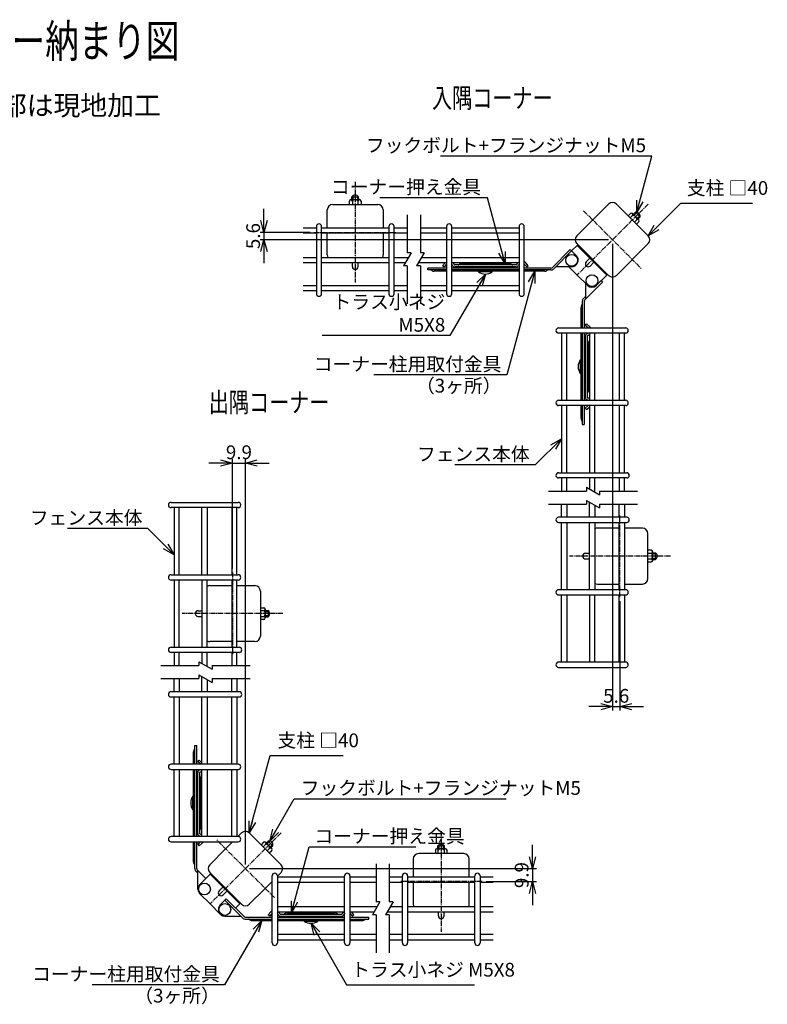
# Model space of a CAD drawing. Units: millimetres. Extents: x 282 to 4626, y 289 to 5784.
# Drawn here: x 3319 to 3889, y 289 to 1040 of the extents above; entities that cross this region are included whole.
import ezdxf
from ezdxf.enums import TextEntityAlignment as Align

# ---------------------------------------------------------------- set-up
doc = ezdxf.new("R2010")
doc.units = ezdxf.units.MM
doc.header["$LTSCALE"] = 0.2
doc.linetypes.add('CENTER2', pattern=[28.575, 19.05, -3.175, 3.175, -3.175])
for name, color, linetype in [('CENTER', 6, 'CENTER2'), ('L', 7, 'Continuous'), ('M', 82, 'Continuous'), ('TEXT', 150, 'Continuous')]:
    doc.layers.add(name, color=color, linetype=linetype)
doc.styles.add('NCE', font='romans.shx', dxfattribs={"width": 0.8, "bigfont": 'extfont.shx'})
doc.styles.get("Standard").update_dxf_attribs({"font": 'romans.shx', "width": 0.8, "bigfont": 'extfont.shx'})
doc.dimstyles.new('NCE_new_3', dxfattribs={"dimscale": 3, "dimtxt": 3.5, "dimasz": 3, "dimexe": 1, "dimexo": 1, "dimgap": 1, "dimtad": 1, "dimdsep": 46, "dimtxsty": 'NCE', "dimblk": 'OPEN30', "dimcen": 0, "dimclrd": 7, "dimclre": 7, "dimclrt": 256, "dimaunit": 1, "dimadec": 1, "dimazin": 0, "dimtfac": 1, "dimtix": 1, "dimtmove": 2, "dimatfit": 2, "dimldrblk": 'OPEN30', "dimfxl": 1, "dimtolj": 1, "dimtzin": 0, "dimarcsym": 0})

# ---------------------------------------------------------------- blocks, each defined once
blk = doc.blocks.new('Title & Scale')
at = {"layer": 'TEXT', "width": 0.75}
blk.add_attdef('図面名', text='', height=5, dxfattribs=at).set_placement((0, 0), align=Align.BOTTOM_RIGHT)
blk.add_attdef('縮尺', text='', height=3.5, dxfattribs=at).set_placement((0, -0.3), align=Align.BOTTOM_LEFT)
blk = doc.blocks.new('_OPEN30')
at = {"color": 0, "linetype": 'ByBlock'}
for p, q in [((-1, 0.268), (0, 0)), ((0, 0), (-1, -0.268)), ((0, 0), (-1, 0))]:
    blk.add_line(p, q, dxfattribs=at)
blk = doc.blocks.new('*D54')
at = {"layer": 'TEXT', "color": 7, "lineweight": -2, "transparency": 16777216}
for p, q in [((3472.08, 701.98), (3463.08, 701.98)), ((3481.08, 621.41), (3481.08, 704.98)), ((3481.08, 701.98), (3491.01, 701.98)), ((3491.01, 395.45), (3491.01, 704.98)), ((3500.01, 701.98), (3509.01, 701.98))]:
    blk.add_line(p, q, dxfattribs=at)
at = {"layer": 'TEXT', "color": 7, "lineweight": -2, "transparency": 16777216, "xscale": 9, "yscale": 9, "zscale": 9}
blk.add_blockref('_OPEN30', (3481.08, 701.98), dxfattribs=at)
at = {"layer": 'TEXT', "color": 7, "lineweight": -2, "transparency": 16777216, "xscale": 9, "yscale": 9, "zscale": 9, "rotation": 180}
blk.add_blockref('_OPEN30', (3491.01, 701.98), dxfattribs=at)
at = {"layer": 'TEXT', "transparency": 16777216, "insert": (3486.05, 710.23), "char_height": 10.5, "attachment_point": 5, "style": 'NCE'}
blk.add_mtext('\\A1;9.9', dxfattribs=at)
blk = doc.blocks.new('*D55')
at = {"layer": 'TEXT', "color": 7, "lineweight": -2, "transparency": 16777216}
for p, q in [((3709.98, 401.45), (3709.98, 410.45)), ((3494.01, 392.45), (3712.98, 392.45)), ((3709.98, 392.45), (3709.98, 382.52)), ((3674.69, 382.52), (3712.98, 382.52)), ((3709.98, 373.52), (3709.98, 364.52))]:
    blk.add_line(p, q, dxfattribs=at)
at = {"layer": 'TEXT', "color": 7, "lineweight": -2, "transparency": 16777216, "xscale": 9, "yscale": 9, "zscale": 9}
for p, rotation in [((3709.98, 392.45), 270), ((3709.98, 382.52), 90)]:
    blk.add_blockref('_OPEN30', p, dxfattribs=dict(at, rotation=rotation))
at = {"layer": 'TEXT', "transparency": 16777216, "insert": (3701.73, 387.48), "char_height": 10.5, "attachment_point": 5, "rotation": 90, "style": 'NCE'}
blk.add_mtext('\\A1;9.9', dxfattribs=at)
blk = doc.blocks.new('Break')
for p, q in [((-1.44, -2.5), (1.44, 2.5)), ((0, 2.5), (1.44, 2.5)), ((-1.44, -2.5), (0, -2.5))]:
    blk.add_line(p, q)
blk = doc.blocks.new('*D56')
at = {"layer": 'TEXT', "color": 7, "lineweight": -2, "transparency": 16777216}
for p, q in [((3505.15, 887.08), (3505.15, 896.08)), ((3540.44, 878.08), (3502.15, 878.08)), ((3768.01, 872.45), (3502.15, 872.45)), ((3505.15, 878.08), (3505.15, 872.45)), ((3505.15, 863.45), (3505.15, 854.45))]:
    blk.add_line(p, q, dxfattribs=at)
at = {"layer": 'TEXT', "color": 7, "lineweight": -2, "transparency": 16777216, "xscale": 9, "yscale": 9, "zscale": 9}
for p, rotation in [((3505.15, 878.08), 270), ((3505.15, 872.45), 90)]:
    blk.add_blockref('_OPEN30', p, dxfattribs=dict(at, rotation=rotation))
at = {"layer": 'TEXT', "transparency": 16777216, "insert": (3496.9, 875.26), "char_height": 10.5, "attachment_point": 5, "rotation": 90, "style": 'NCE'}
blk.add_mtext('\\A1;5.6', dxfattribs=at)
blk = doc.blocks.new('*D57')
at = {"layer": 'TEXT', "color": 7, "lineweight": -2, "transparency": 16777216}
for p, q in [((3771.01, 869.45), (3771.01, 513.04)), ((3776.64, 596.6), (3776.64, 513.04)), ((3762.01, 516.04), (3753.01, 516.04)), ((3771.01, 516.04), (3776.64, 516.04)), ((3785.64, 516.04), (3794.64, 516.04))]:
    blk.add_line(p, q, dxfattribs=at)
at = {"layer": 'TEXT', "color": 7, "lineweight": -2, "transparency": 16777216, "xscale": 9, "yscale": 9, "zscale": 9}
blk.add_blockref('_OPEN30', (3771.01, 516.04), dxfattribs=at)
at = {"layer": 'TEXT', "color": 7, "lineweight": -2, "transparency": 16777216, "xscale": 9, "yscale": 9, "zscale": 9, "rotation": 180}
blk.add_blockref('_OPEN30', (3776.64, 516.04), dxfattribs=at)
at = {"layer": 'TEXT', "transparency": 16777216, "insert": (3773.82, 524.29), "char_height": 10.5, "attachment_point": 5, "style": 'NCE'}
blk.add_mtext('\\A1;5.6', dxfattribs=at)

msp = doc.modelspace()

# ---------------------------------------------------------------- linework, layer by layer
at = {"layer": 'CENTER'}
for p, q in [((3574.791, 916.578), (3574.791, 839.728)), ((3798.232, 899.671), (3743.891, 845.33)), ((3748.841, 894.616), (3793.176, 850.28)), ((3543.441, 878.078), (3606.141, 878.078)), ((3776.639, 599.602), (3776.639, 662.302)), ((3815.139, 630.952), (3738.289, 630.952)), ((3481.083, 618.412), (3481.083, 555.712)), ((3519.583, 587.062), (3442.733, 587.062)), ((3640.345, 421.022), (3640.345, 344.172)), ((3518.232, 419.671), (3463.891, 365.33)), ((3513.176, 370.28), (3468.841, 414.616)), ((3671.695, 382.522), (3608.995, 382.522))]:
    msp.add_line(p, q, dxfattribs=at)
at = {"layer": 'L'}
for p, q in [((3614.43, 891.569), (3614.43, 862.565)), ((3624.43, 891.569), (3624.43, 862.565)), ((3614.43, 852.565), (3614.43, 823.562)), ((3624.43, 852.565), (3624.43, 823.562)), ((3722.122, 680.591), (3751.126, 680.591)), ((3761.126, 680.591), (3790.13, 680.591)), ((3722.122, 670.591), (3751.126, 670.591)), ((3761.126, 670.591), (3790.13, 670.591)), ((3426.566, 547.423), (3455.57, 547.423)), ((3465.57, 547.423), (3494.573, 547.423)), ((3426.566, 537.423), (3455.57, 537.423)), ((3465.57, 537.423), (3494.573, 537.423)), ((3590.706, 396.012), (3590.706, 367.009)), ((3600.706, 396.012), (3600.706, 367.009)), ((3590.706, 357.009), (3590.706, 328.005)), ((3600.706, 357.009), (3600.706, 328.005))]:
    msp.add_line(p, q, dxfattribs=at)
at = {"layer": 'M'}
for p, q in [((3570.356, 899.428), (3570.356, 901.969)), ((3571.465, 903.078), (3578.117, 903.078)), ((3572.291, 905.236), (3577.291, 905.236)), ((3572.291, 903.078), (3572.291, 905.236)), ((3572.574, 901.969), (3572.574, 899.428)), ((3573.091, 903.078), (3573.091, 906.05)), ((3576.491, 906.05), (3576.491, 903.078)), ((3577.009, 899.428), (3577.009, 901.969)), ((3577.291, 903.078), (3577.291, 905.236)), ((3579.226, 901.969), (3579.226, 899.428)), ((3553.441, 881.569), (3553.441, 895.228)), ((3557.641, 899.428), (3591.941, 899.428)), ((3596.141, 895.228), (3596.141, 881.569)), ((3743.785, 875.418), (3768.039, 899.671)), ((3773.978, 899.671), (3798.232, 875.418)), ((3782.969, 890.68), (3784.766, 892.477)), ((3786.334, 890.909), (3784.537, 889.112)), ((3786.334, 892.477), (3791.038, 887.773)), ((3786.919, 891.893), (3788.445, 893.419)), ((3787.484, 891.327), (3789.586, 893.429)), ((3787.673, 885.976), (3789.47, 887.773)), ((3788.445, 893.419), (3791.98, 889.884)), ((3791.99, 891.025), (3789.888, 888.923)), ((3790.454, 888.358), (3791.98, 889.884)), ((3535.152, 881.569), (3545.152, 881.569)), ((3545.152, 882.487), (3545.152, 831.269)), ((3549.152, 831.269), (3549.152, 882.487)), ((3549.152, 881.569), (3600.43, 881.569)), ((3600.43, 882.487), (3600.43, 831.269)), ((3604.43, 831.269), (3604.43, 882.487)), ((3604.43, 881.569), (3614.43, 881.569)), ((3624.43, 881.569), (3644.43, 881.569)), ((3644.43, 882.487), (3644.43, 831.269)), ((3648.43, 831.269), (3648.43, 882.487)), ((3648.43, 881.569), (3699.708, 881.569)), ((3699.708, 882.487), (3699.708, 831.269)), ((3703.708, 831.269), (3703.708, 882.487)), ((3791.038, 886.205), (3789.241, 884.408)), ((3545.152, 877.569), (3535.152, 877.569)), ((3600.43, 877.569), (3549.152, 877.569)), ((3553.441, 860.928), (3553.441, 877.569)), ((3596.141, 877.569), (3596.141, 860.928)), ((3614.43, 877.569), (3604.43, 877.569)), ((3644.43, 877.569), (3624.43, 877.569)), ((3699.708, 877.569), (3648.43, 877.569)), ((3725.13, 851.317), (3738.729, 864.917)), ((3738.729, 864.917), (3743.325, 860.321)), ((3739.79, 863.856), (3744.598, 868.665)), ((3743.785, 869.478), (3768.039, 845.224)), ((3766.66, 845.472), (3744.033, 868.099)), ((3798.232, 869.478), (3773.978, 845.224)), ((3535.152, 858.878), (3545.152, 858.878)), ((3549.152, 858.878), (3600.43, 858.878)), ((3604.43, 858.878), (3615.188, 858.878)), ((3625.188, 858.878), (3644.43, 858.878)), ((3648.43, 858.878), (3699.708, 858.878)), ((3726.19, 850.257), (3739.79, 863.856)), ((3750.962, 855.477), (3753.808, 858.323)), ((3545.152, 854.878), (3535.152, 854.878)), ((3600.43, 854.878), (3549.152, 854.878)), ((3572.616, 851.903), (3572.616, 854.878)), ((3576.966, 851.903), (3576.966, 854.878)), ((3612.879, 854.878), (3604.43, 854.878)), ((3644.43, 854.878), (3622.879, 854.878)), ((3630.069, 849.378), (3630.069, 850.878)), ((3644.43, 850.878), (3630.069, 850.878)), ((3644.43, 849.378), (3630.069, 849.378)), ((3641.419, 852.642), (3643.295, 854.878)), ((3642.568, 851.678), (3641.419, 852.642)), ((3644.43, 853.897), (3642.568, 851.678)), ((3699.708, 854.878), (3648.43, 854.878)), ((3699.708, 850.878), (3648.43, 850.878)), ((3699.708, 849.378), (3648.43, 849.378)), ((3697.411, 853.178), (3650.727, 853.178)), ((3697.411, 851.678), (3650.727, 851.678)), ((3692.069, 854.178), (3656.069, 854.178)), ((3670.469, 854.178), (3670.469, 854.678)), ((3677.669, 854.678), (3670.469, 854.678)), ((3677.669, 854.178), (3677.669, 854.678)), ((3703.708, 853.897), (3705.57, 851.678)), ((3724.069, 850.878), (3703.708, 850.878)), ((3724.069, 849.378), (3703.708, 849.378)), ((3706.719, 852.642), (3704.783, 854.949)), ((3705.57, 851.678), (3706.719, 852.642)), ((3739.79, 851.785), (3727.719, 851.785)), ((3737.719, 851.785), (3744.033, 845.472)), ((3754.038, 852.401), (3756.884, 855.247)), ((3644.43, 848.378), (3635.069, 848.378)), ((3699.708, 848.378), (3648.43, 848.378)), ((3668.919, 847.828), (3668.919, 848.378)), ((3679.219, 847.828), (3668.919, 847.828)), ((3679.219, 847.828), (3679.219, 848.378)), ((3719.069, 848.378), (3703.708, 848.378)), ((3751.811, 837.693), (3744.033, 845.472)), ((3758.882, 837.693), (3767.226, 846.037)), ((3535.152, 837.562), (3545.152, 837.562)), ((3549.152, 837.562), (3600.43, 837.562)), ((3604.43, 837.562), (3614.43, 837.562)), ((3624.43, 837.562), (3644.43, 837.562)), ((3648.43, 837.562), (3699.708, 837.562)), ((3749.878, 826.569), (3763.478, 840.168)), ((3750.346, 839.158), (3750.346, 827.037)), ((3762.417, 841.229), (3763.478, 840.168)), ((3545.152, 833.562), (3535.152, 833.562)), ((3600.43, 833.562), (3549.152, 833.562)), ((3614.43, 833.562), (3604.43, 833.562)), ((3644.43, 833.562), (3624.43, 833.562)), ((3699.708, 833.562), (3648.43, 833.562)), ((3748.818, 827.629), (3750.346, 829.158)), ((3746.939, 820.508), (3746.939, 805.147)), ((3747.939, 825.508), (3747.939, 805.147)), ((3749.439, 825.508), (3749.439, 805.147)), ((3729.83, 805.147), (3781.048, 805.147)), ((3750.239, 807.009), (3751.203, 808.158)), ((3752.458, 805.147), (3750.239, 807.009)), ((3751.203, 808.158), (3753.51, 806.222)), ((3781.048, 801.147), (3729.83, 801.147)), ((3732.122, 801.147), (3732.122, 749.869)), ((3736.122, 749.869), (3736.122, 801.147)), ((3746.939, 801.147), (3746.939, 749.869)), ((3747.939, 801.147), (3747.939, 749.869)), ((3749.439, 801.147), (3749.439, 749.869)), ((3750.239, 798.85), (3750.239, 752.166)), ((3751.739, 798.85), (3751.739, 752.166)), ((3753.439, 801.147), (3753.439, 749.869)), ((3757.439, 749.869), (3757.439, 801.147)), ((3776.13, 801.147), (3776.13, 749.869)), ((3780.13, 749.869), (3780.13, 801.147)), ((3752.739, 793.508), (3752.739, 757.508)), ((3746.389, 780.658), (3746.389, 770.358)), ((3746.389, 780.658), (3746.939, 780.658)), ((3752.739, 779.108), (3753.239, 779.108)), ((3753.239, 779.108), (3753.239, 771.908)), ((3746.389, 770.358), (3746.939, 770.358)), ((3752.739, 771.908), (3753.239, 771.908)), ((3729.83, 749.869), (3781.048, 749.869)), ((3781.048, 745.869), (3729.83, 745.869)), ((3732.122, 745.869), (3732.122, 694.591)), ((3736.122, 694.591), (3736.122, 745.869)), ((3746.939, 745.869), (3746.939, 736.508)), ((3747.939, 745.869), (3747.939, 731.508)), ((3749.439, 745.869), (3749.439, 731.508)), ((3752.458, 745.869), (3750.239, 744.007)), ((3751.203, 742.858), (3753.439, 744.734)), ((3753.439, 745.869), (3753.439, 694.591)), ((3757.439, 694.591), (3757.439, 745.869)), ((3776.13, 745.869), (3776.13, 694.591)), ((3780.13, 694.591), (3780.13, 745.869)), ((3750.239, 744.007), (3751.203, 742.858)), ((3747.939, 731.508), (3749.439, 731.508)), ((3729.83, 694.591), (3781.83, 694.591)), ((3781.83, 690.591), (3729.83, 690.591)), ((3732.122, 690.591), (3732.122, 680.591)), ((3736.122, 680.591), (3736.122, 690.591)), ((3753.439, 690.591), (3753.439, 682.143)), ((3757.439, 679.833), (3757.439, 690.591)), ((3776.13, 690.591), (3776.13, 680.591)), ((3780.13, 680.591), (3780.13, 690.591)), ((3434.273, 671.979), (3485.492, 671.979)), ((3732.122, 660.591), (3732.122, 670.591)), ((3736.122, 670.591), (3736.122, 660.591)), ((3753.439, 660.591), (3753.439, 672.143)), ((3757.439, 669.833), (3757.439, 660.591)), ((3776.13, 660.591), (3776.13, 670.591)), ((3780.13, 670.591), (3780.13, 660.591)), ((3485.492, 667.979), (3434.273, 667.979)), ((3436.566, 667.979), (3436.566, 616.701)), ((3440.566, 616.701), (3440.566, 667.979)), ((3457.883, 616.701), (3457.883, 667.979)), ((3461.883, 667.979), (3461.883, 616.701)), ((3480.573, 667.979), (3480.573, 616.701)), ((3484.573, 616.701), (3484.573, 667.979)), ((3781.83, 660.591), (3729.83, 660.591)), ((3729.83, 656.591), (3781.83, 656.591)), ((3732.122, 605.314), (3732.122, 656.591)), ((3736.122, 656.591), (3736.122, 605.314)), ((3753.439, 605.314), (3753.439, 656.591)), ((3757.439, 656.591), (3757.439, 605.314)), ((3776.13, 605.314), (3776.13, 656.591)), ((3780.13, 656.591), (3780.13, 605.314)), ((3776.13, 652.302), (3759.489, 652.302)), ((3793.789, 652.302), (3780.13, 652.302)), ((3797.989, 613.802), (3797.989, 648.102)), ((3750.464, 633.127), (3753.439, 633.127)), ((3800.53, 635.387), (3797.989, 635.387)), ((3797.989, 633.17), (3800.53, 633.17)), ((3801.639, 627.626), (3801.639, 634.279)), ((3801.639, 633.452), (3803.797, 633.452)), ((3804.611, 632.652), (3801.639, 632.652)), ((3803.797, 628.452), (3803.797, 633.452)), ((3750.464, 628.777), (3753.439, 628.777)), ((3800.53, 628.735), (3797.989, 628.735)), ((3797.989, 626.517), (3800.53, 626.517)), ((3801.639, 629.252), (3804.611, 629.252)), ((3801.639, 628.452), (3803.797, 628.452)), ((3434.273, 616.701), (3485.492, 616.701)), ((3485.492, 612.701), (3434.273, 612.701)), ((3436.566, 612.701), (3436.566, 561.423)), ((3440.566, 561.423), (3440.566, 612.701)), ((3457.883, 612.701), (3457.883, 561.423)), ((3461.883, 561.423), (3461.883, 612.701)), ((3480.573, 612.701), (3480.573, 561.423)), ((3484.573, 561.423), (3484.573, 612.701)), ((3759.489, 609.602), (3776.13, 609.602)), ((3780.13, 609.602), (3793.789, 609.602)), ((3463.933, 608.412), (3480.573, 608.412)), ((3484.573, 608.412), (3498.233, 608.412)), ((3502.433, 604.212), (3502.433, 569.912)), ((3781.048, 605.314), (3729.83, 605.314)), ((3729.83, 601.314), (3781.048, 601.314)), ((3732.122, 550.036), (3732.122, 601.314)), ((3736.122, 601.314), (3736.122, 550.036)), ((3753.439, 601.314), (3753.439, 550.036)), ((3757.439, 550.036), (3757.439, 601.314)), ((3776.13, 550.036), (3776.13, 601.314)), ((3780.13, 601.314), (3780.13, 550.036)), ((3454.908, 589.237), (3457.883, 589.237)), ((3502.433, 591.497), (3504.974, 591.497)), ((3504.974, 589.279), (3502.433, 589.279)), ((3506.083, 590.388), (3506.083, 583.736)), ((3506.083, 589.562), (3508.241, 589.562)), ((3506.083, 588.762), (3509.054, 588.762)), ((3508.241, 589.562), (3508.241, 584.562)), ((3454.908, 584.887), (3457.883, 584.887)), ((3502.433, 584.844), (3504.974, 584.844)), ((3504.974, 582.627), (3502.433, 582.627)), ((3509.054, 585.362), (3506.083, 585.362)), ((3506.083, 584.562), (3508.241, 584.562)), ((3480.573, 565.712), (3463.933, 565.712)), ((3498.233, 565.712), (3484.573, 565.712)), ((3434.273, 561.423), (3486.273, 561.423)), ((3486.273, 557.423), (3434.273, 557.423)), ((3436.566, 557.423), (3436.566, 547.423)), ((3440.566, 547.423), (3440.566, 557.423)), ((3457.883, 557.423), (3457.883, 548.974)), ((3461.883, 546.665), (3461.883, 557.423)), ((3480.573, 557.423), (3480.573, 547.423)), ((3484.573, 547.423), (3484.573, 557.423)), ((3781.048, 550.036), (3729.83, 550.036)), ((3729.83, 546.036), (3781.048, 546.036)), ((3436.566, 527.423), (3436.566, 537.423)), ((3440.566, 537.423), (3440.566, 527.423)), ((3457.883, 527.423), (3457.883, 538.974)), ((3461.883, 536.665), (3461.883, 527.423)), ((3480.573, 527.423), (3480.573, 537.423)), ((3484.573, 537.423), (3484.573, 527.423)), ((3486.273, 527.423), (3434.273, 527.423)), ((3434.273, 523.423), (3486.273, 523.423)), ((3436.566, 472.145), (3436.566, 523.423)), ((3440.566, 523.423), (3440.566, 472.145)), ((3457.883, 472.145), (3457.883, 523.423)), ((3461.883, 523.423), (3461.883, 472.145)), ((3480.573, 472.145), (3480.573, 523.423)), ((3484.573, 523.423), (3484.573, 472.145)), ((3451.383, 472.145), (3451.383, 481.506)), ((3452.383, 486.506), (3453.883, 486.506)), ((3452.383, 472.145), (3452.383, 486.506)), ((3453.883, 472.145), (3453.883, 486.506)), ((3454.683, 474.007), (3455.647, 475.156)), ((3456.902, 472.145), (3454.683, 474.007)), ((3455.647, 475.156), (3457.883, 473.28)), ((3485.492, 472.145), (3434.273, 472.145)), ((3434.273, 468.145), (3485.492, 468.145)), ((3436.566, 416.867), (3436.566, 468.145)), ((3440.566, 468.145), (3440.566, 416.867)), ((3451.383, 416.867), (3451.383, 468.145)), ((3452.383, 416.867), (3452.383, 468.145)), ((3453.883, 416.867), (3453.883, 468.145)), ((3457.883, 416.867), (3457.883, 468.145)), ((3461.883, 468.145), (3461.883, 416.867)), ((3480.573, 416.867), (3480.573, 468.145)), ((3484.573, 468.145), (3484.573, 416.867)), ((3454.683, 419.164), (3454.683, 465.848)), ((3456.183, 419.164), (3456.183, 465.848)), ((3457.183, 424.506), (3457.183, 460.506)), ((3450.833, 437.356), (3450.833, 447.656)), ((3450.833, 447.656), (3451.383, 447.656)), ((3457.183, 446.106), (3457.683, 446.106)), ((3457.683, 438.906), (3457.683, 446.106)), ((3450.833, 437.356), (3451.383, 437.356)), ((3457.183, 438.906), (3457.683, 438.906)), ((3485.492, 416.867), (3434.273, 416.867)), ((3488.039, 419.671), (3485.235, 416.867)), ((3518.232, 395.418), (3493.978, 419.671)), ((3506.919, 411.893), (3508.445, 413.419)), ((3509.586, 413.429), (3507.484, 411.327)), ((3511.98, 409.884), (3508.445, 413.419)), ((3434.273, 412.867), (3485.492, 412.867)), ((3451.383, 397.506), (3451.383, 412.867)), ((3452.383, 392.506), (3452.383, 412.867)), ((3453.883, 392.506), (3453.883, 412.867)), ((3456.902, 412.867), (3454.683, 411.005)), ((3454.683, 411.005), (3455.647, 409.856)), ((3455.647, 409.856), (3457.954, 411.792)), ((3463.785, 395.418), (3475.912, 407.544)), ((3481.235, 412.867), (3475.912, 407.544)), ((3504.766, 412.477), (3502.969, 410.68)), ((3504.537, 409.112), (3506.334, 410.909)), ((3511.038, 407.773), (3506.334, 412.477)), ((3509.47, 407.773), (3507.673, 405.976)), ((3509.241, 404.408), (3511.038, 406.205)), ((3509.888, 408.923), (3511.99, 411.025)), ((3510.454, 408.358), (3511.98, 409.884)), ((3635.91, 406.413), (3635.91, 403.872)), ((3643.671, 407.522), (3637.019, 407.522)), ((3642.845, 409.68), (3637.845, 409.68)), ((3637.845, 407.522), (3637.845, 409.68)), ((3638.127, 403.872), (3638.127, 406.413)), ((3638.645, 410.493), (3638.645, 407.522)), ((3642.045, 407.522), (3642.045, 410.493)), ((3642.562, 406.413), (3642.562, 403.872)), ((3642.845, 407.522), (3642.845, 409.68)), ((3644.78, 403.872), (3644.78, 406.413)), ((3618.995, 399.672), (3618.995, 386.012)), ((3657.495, 403.872), (3623.195, 403.872)), ((3661.695, 386.012), (3661.695, 399.672)), ((3454.322, 391.446), (3460.851, 384.917)), ((3454.79, 376.785), (3454.79, 390.978)), ((3453.261, 390.385), (3454.79, 388.856)), ((3456.254, 380.321), (3464.598, 388.665)), ((3488.039, 365.224), (3463.785, 389.478)), ((3464.033, 388.099), (3486.66, 365.472)), ((3511.428, 335.712), (3511.428, 386.931)), ((3515.428, 386.674), (3518.232, 389.478)), ((3515.428, 386.931), (3515.428, 335.712)), ((3566.706, 386.012), (3515.428, 386.012)), ((3566.706, 335.712), (3566.706, 386.931)), ((3570.706, 386.931), (3570.706, 335.712)), ((3590.706, 386.012), (3570.706, 386.012)), ((3610.706, 386.012), (3600.706, 386.012)), ((3610.706, 335.712), (3610.706, 386.931)), ((3614.706, 386.931), (3614.706, 335.712)), ((3665.984, 386.012), (3614.706, 386.012)), ((3665.984, 335.712), (3665.984, 386.931)), ((3669.984, 386.931), (3669.984, 335.712)), ((3679.984, 386.012), (3669.984, 386.012)), ((3470.962, 375.477), (3473.808, 378.323)), ((3506.105, 377.351), (3493.978, 365.224)), ((3506.105, 377.351), (3511.428, 382.674)), ((3515.428, 382.012), (3566.706, 382.012)), ((3570.706, 382.012), (3590.706, 382.012)), ((3600.706, 382.012), (3610.706, 382.012)), ((3614.706, 382.012), (3665.984, 382.012)), ((3618.995, 382.012), (3618.995, 365.372)), ((3661.695, 365.372), (3661.695, 382.012)), ((3669.984, 382.012), (3679.984, 382.012)), ((3456.254, 373.25), (3464.033, 365.472)), ((3476.407, 369.361), (3471.811, 364.764)), ((3474.038, 372.401), (3476.884, 375.247)), ((3488.946, 354.7), (3475.346, 368.3)), ((3490.007, 355.761), (3476.407, 369.361)), ((3471.811, 357.693), (3464.033, 365.472)), ((3483.478, 362.29), (3487.226, 366.037)), ((3566.706, 363.322), (3515.428, 363.322)), ((3591.464, 363.322), (3570.706, 363.322)), ((3610.706, 363.322), (3601.464, 363.322)), ((3665.984, 363.322), (3614.706, 363.322)), ((3679.984, 363.322), (3669.984, 363.322)), ((3475.346, 356.229), (3487.417, 356.229)), ((3491.067, 355.322), (3511.428, 355.322)), ((3491.067, 353.822), (3511.428, 353.822)), ((3508.417, 357.086), (3510.353, 359.393)), ((3509.566, 356.122), (3508.417, 357.086)), ((3511.428, 358.341), (3509.566, 356.122)), ((3515.428, 359.322), (3566.706, 359.322)), ((3515.428, 355.322), (3566.706, 355.322)), ((3515.428, 353.822), (3566.706, 353.822)), ((3517.725, 357.622), (3564.409, 357.622)), ((3517.725, 356.122), (3564.409, 356.122)), ((3523.067, 358.622), (3559.067, 358.622)), ((3537.467, 358.622), (3537.467, 359.122)), ((3537.467, 359.122), (3544.667, 359.122)), ((3544.667, 358.622), (3544.667, 359.122)), ((3570.706, 359.322), (3589.155, 359.322)), ((3570.706, 358.341), (3572.568, 356.122)), ((3570.706, 355.322), (3585.067, 355.322)), ((3570.706, 353.822), (3585.067, 353.822)), ((3573.717, 357.086), (3571.841, 359.322)), ((3572.568, 356.122), (3573.717, 357.086)), ((3585.067, 353.822), (3585.067, 355.322)), ((3599.155, 359.322), (3610.706, 359.322)), ((3614.706, 359.322), (3665.984, 359.322)), ((3638.17, 356.347), (3638.17, 359.322)), ((3642.52, 356.347), (3642.52, 359.322)), ((3669.984, 359.322), (3679.984, 359.322)), ((3496.067, 352.822), (3511.428, 352.822)), ((3515.428, 352.822), (3566.706, 352.822)), ((3535.917, 352.272), (3535.917, 352.822)), ((3535.917, 352.272), (3546.217, 352.272)), ((3546.217, 352.272), (3546.217, 352.822)), ((3570.706, 352.822), (3580.067, 352.822)), ((3566.706, 342.005), (3515.428, 342.005)), ((3590.706, 342.005), (3570.706, 342.005)), ((3610.706, 342.005), (3600.706, 342.005)), ((3665.984, 342.005), (3614.706, 342.005)), ((3679.984, 342.005), (3669.984, 342.005)), ((3515.428, 338.005), (3566.706, 338.005)), ((3570.706, 338.005), (3590.706, 338.005)), ((3600.706, 338.005), (3610.706, 338.005)), ((3614.706, 338.005), (3665.984, 338.005)), ((3669.984, 338.005), (3679.984, 338.005))]:
    msp.add_line(p, q, dxfattribs=at)
for centre in [(3739.79, 856.785), (3755.346, 841.229), (3459.79, 376.785), (3475.346, 361.229)]:
    msp.add_circle(centre, 4.5, dxfattribs=at)
for centre, radius, start, end in [((3571.465, 901.969), 1.109, 0, 180), ((3574.791, 903.578), 3, 33.55731, 146.44269), ((3574.791, 900.306), 2.772, 36.869898, 143.130102), ((3578.117, 901.969), 1.109, 0, 180), ((3557.641, 895.228), 4.2, 90, 180), ((3591.941, 895.228), 4.2, 0, 90), ((3771.009, 896.701), 4.2, 45, 135), ((3785.55, 891.693), 1.109, 315, 135), ((3786.726, 888.165), 2.772, 351.869898, 98.130102), ((3789.04, 890.479), 3, 348.55731, 101.44269), ((3790.254, 886.989), 1.109, 315, 135), ((3547.152, 882.487), 2, 0, 180), ((3602.43, 882.487), 2, 0, 180), ((3646.43, 882.487), 2, 0, 180), ((3701.708, 882.487), 2, 0, 180), ((3746.755, 872.448), 4.2, 135, 225), ((3795.262, 872.448), 4.2, 315, 45), ((3557.641, 860.928), 4.2, 180, 209.215463), ((3591.941, 860.928), 4.2, 330.784537, 0), ((3739.79, 856.785), 5, 270, 45), ((3574.791, 851.903), 2.175, 180, 0), ((3632.24, 848.378), 1, 51.057559, 90), ((3646.419, 852.378), 2.5, 16.791447, 36.443364), ((3650.727, 853.678), 2, 196.791447, 270), ((3646.419, 852.378), 4, 16.791447, 38.682187), ((3650.727, 853.678), 0.5, 196.791447, 270), ((3653.24, 854.178), 1, 270, 308.942441), ((3656.069, 850.678), 3.5, 90, 128.942441), ((3692.069, 850.678), 3.5, 51.057559, 90), ((3694.897, 854.178), 1, 231.057559, 270), ((3697.411, 853.678), 0.5, 270, 343.208553), ((3697.411, 853.678), 2, 270, 343.208553), ((3701.719, 852.378), 4, 141.317813, 163.208553), ((3701.719, 852.378), 2.5, 143.556636, 163.208553), ((3701.719, 852.378), 4, 40, 60.183607), ((3721.897, 848.378), 1, 90, 128.942441), ((3724.069, 852.378), 1.5, 270, 315), ((3724.069, 852.378), 3, 270, 315), ((3752.5, 853.939), 2.175, 135, 315), ((3635.069, 851.878), 3.5, 231.057559, 270), ((3674.069, 855.609), 9.331, 236.499471, 303.500529), ((3719.069, 851.878), 3.5, 270, 308.942441), ((3771.009, 848.194), 4.2, 225, 315), ((3755.346, 841.229), 5, 225, 315), ((3547.152, 831.269), 2, 180, 0), ((3602.43, 831.269), 2, 180, 0), ((3646.43, 831.269), 2, 180, 0), ((3701.708, 831.269), 2, 180, 0), ((3750.939, 825.508), 3, 135, 180), ((3750.439, 820.508), 3.5, 141.057559, 180), ((3746.939, 823.336), 1, 321.057559, 0), ((3750.939, 825.508), 1.5, 135, 180), ((3729.83, 803.147), 2, 90, 270), ((3750.939, 803.158), 4, 29.816393, 50), ((3781.048, 803.147), 2, 270, 90), ((3752.239, 798.85), 2, 106.791447, 180), ((3750.939, 803.158), 2.5, 286.791447, 306.443364), ((3752.239, 798.85), 0.5, 106.791447, 180), ((3750.939, 803.158), 4, 286.791447, 308.682187), ((3752.739, 796.336), 1, 180, 218.942441), ((3749.239, 793.508), 3.5, 360, 38.942441), ((3754.17, 775.508), 9.331, 146.499471, 213.500529), ((3752.239, 752.166), 2, 180, 253.208553), ((3752.739, 754.68), 1, 141.057559, 180), ((3752.239, 752.166), 0.5, 180, 253.208553), ((3749.239, 757.508), 3.5, 321.057559, 0), ((3750.939, 747.858), 4, 51.317813, 73.208553), ((3729.83, 747.869), 2, 90, 270), ((3750.939, 747.858), 2.5, 53.556636, 73.208553), ((3781.048, 747.869), 2, 270, 90), ((3750.439, 736.508), 3.5, 180, 218.942441), ((3746.939, 733.68), 1, 0, 38.942441), ((3729.83, 692.591), 2, 90, 270), ((3781.83, 692.591), 2, 270, 90), ((3434.273, 669.979), 2, 90, 270), ((3485.492, 669.979), 2, 270, 90), ((3729.83, 658.591), 2, 90, 270), ((3781.83, 658.591), 2, 270, 90), ((3759.489, 648.102), 4.2, 90, 119.215463), ((3793.789, 648.102), 4.2, 0, 90), ((3750.464, 630.952), 2.175, 90, 270), ((3800.53, 634.279), 1.109, 270, 90), ((3798.867, 630.952), 2.772, 306.869898, 53.130102), ((3802.139, 630.952), 3, 303.55731, 56.44269), ((3800.53, 627.626), 1.109, 270, 90), ((3434.273, 614.701), 2, 90, 270), ((3485.492, 614.701), 2, 270, 90), ((3759.489, 613.802), 4.2, 240.784537, 270), ((3793.789, 613.802), 4.2, 270, 0), ((3463.933, 604.212), 4.2, 90, 119.215463), ((3498.233, 604.212), 4.2, 0, 90), ((3729.83, 603.314), 2, 90, 270), ((3781.048, 603.314), 2, 270, 90), ((3454.908, 587.062), 2.175, 90, 270), ((3504.974, 590.388), 1.109, 270, 90), ((3503.311, 587.062), 2.772, 306.869898, 53.130102), ((3506.583, 587.062), 3, 303.55731, 56.44269), ((3504.974, 583.736), 1.109, 270, 90), ((3463.933, 569.912), 4.2, 240.784537, 270), ((3498.233, 569.912), 4.2, 270, 0), ((3434.273, 559.423), 2, 90, 270), ((3486.273, 559.423), 2, 270, 90), ((3729.83, 548.036), 2, 90, 270), ((3781.048, 548.036), 2, 270, 90), ((3434.273, 525.423), 2, 90, 270), ((3486.273, 525.423), 2, 270, 90), ((3454.883, 481.506), 3.5, 141.057559, 180), ((3451.383, 484.335), 1, 321.057559, 0), ((3434.273, 470.145), 2, 90, 270), ((3456.683, 465.848), 2, 106.791447, 180), ((3455.383, 470.156), 2.5, 286.791447, 306.443364), ((3456.683, 465.848), 0.5, 106.791447, 180), ((3455.383, 470.156), 4, 286.791447, 308.682187), ((3485.492, 470.145), 2, 270, 90), ((3457.183, 463.335), 1, 180, 218.942441), ((3453.683, 460.506), 3.5, 0, 38.942441), ((3458.613, 442.506), 9.331, 146.499471, 213.500529), ((3457.183, 421.678), 1, 141.057559, 180), ((3453.683, 424.506), 3.5, 321.057559, 0), ((3491.009, 416.701), 4.2, 45, 135), ((3434.273, 414.867), 2, 90, 270), ((3456.683, 419.164), 2, 180, 253.208553), ((3455.383, 414.856), 2.5, 53.556636, 73.208553), ((3456.683, 419.164), 0.5, 180, 253.208553), ((3455.383, 414.856), 4, 51.317813, 73.208553), ((3485.492, 414.867), 2, 270, 90), ((3509.04, 410.479), 3, 348.55731, 101.44269), ((3455.383, 414.856), 4, 310, 330.183607), ((3505.55, 411.693), 1.109, 315, 135), ((3506.726, 408.165), 2.772, 351.869898, 98.130102), ((3510.254, 406.989), 1.109, 315, 135), ((3637.019, 406.413), 1.109, 0, 180), ((3640.345, 408.022), 3, 33.55731, 146.44269), ((3640.345, 404.75), 2.772, 36.869898, 143.130102), ((3643.671, 406.413), 1.109, 0, 180), ((3623.195, 399.672), 4.2, 90, 180), ((3657.495, 399.672), 4.2, 0, 90), ((3454.883, 397.506), 3.5, 180, 218.942441), ((3451.383, 394.678), 1, 0, 38.942441), ((3455.383, 392.506), 3, 180, 225), ((3455.383, 392.506), 1.5, 180, 225), ((3466.755, 392.448), 4.2, 135, 225), ((3515.262, 392.448), 4.2, 315, 45), ((3513.428, 386.931), 2, 0, 180), ((3568.706, 386.931), 2, 0, 180), ((3612.706, 386.931), 2, 0, 180), ((3667.984, 386.931), 2, 0, 180), ((3459.79, 376.785), 5, 135, 225), ((3472.5, 373.939), 2.175, 135, 315), ((3475.346, 361.229), 5, 135, 270), ((3491.009, 368.194), 4.2, 225, 315), ((3623.195, 365.372), 4.2, 180, 209.215463), ((3657.495, 365.372), 4.2, 330.784537, 0), ((3491.067, 356.822), 3, 225, 270), ((3491.067, 356.822), 1.5, 225, 270), ((3493.239, 352.822), 1, 51.057559, 90), ((3496.067, 356.322), 3.5, 231.057559, 270), ((3513.417, 356.822), 4, 119.816393, 140), ((3513.417, 356.822), 2.5, 16.791447, 36.443364), ((3517.725, 358.122), 2, 196.791447, 270), ((3513.417, 356.822), 4, 16.791447, 38.682187), ((3517.725, 358.122), 0.5, 196.791447, 270), ((3520.239, 358.622), 1, 270, 308.942441), ((3523.067, 355.122), 3.5, 90, 128.942441), ((3559.067, 355.122), 3.5, 51.057559, 90), ((3561.896, 358.622), 1, 231.057559, 270), ((3564.409, 358.122), 0.5, 270, 343.208553), ((3564.409, 358.122), 2, 270, 343.208553), ((3568.717, 356.822), 4, 141.317813, 163.208553), ((3568.717, 356.822), 2.5, 143.556636, 163.208553), ((3580.067, 356.322), 3.5, 270, 308.942441), ((3582.896, 352.822), 1, 90, 128.942441), ((3640.345, 356.347), 2.175, 180, 0), ((3541.067, 360.052), 9.331, 236.499471, 303.500529), ((3513.428, 335.712), 2, 180, 0), ((3568.706, 335.712), 2, 180, 0), ((3612.706, 335.712), 2, 180, 0), ((3667.984, 335.712), 2, 180, 0)]:
    msp.add_arc(centre, radius, start, end, dxfattribs=at)

# ---------------------------------------------------------------- block references
at = {"layer": 'L', "xscale": 2, "yscale": 2, "zscale": 2}
for p, rotation in [((3614.43, 857.565), 180), ((3624.43, 857.565), 180), ((3756.126, 680.591), 270), ((3756.126, 670.591), 270), ((3460.57, 547.423), 270), ((3460.57, 537.423), 270), ((3590.706, 362.009), 180), ((3600.706, 362.009), 180)]:
    msp.add_blockref('Break', p, dxfattribs=dict(at, rotation=rotation))
at = {"layer": 'TEXT'}
for p, xscale, yscale, zscale, values in [((3440.644, 1003.891), 5, 5, 5, {'図面名': '%%u柱コーナー納まり図'}), ((3725.441, 968.445), 3, 3, 3, {'図面名': '%%u入隅コーナー'}), ((3555.135, 736.145), 3, 3, 3, {'図面名': '%%u出隅コーナー'})]:
    msp.add_blockref('Title & Scale', p, dxfattribs=dict(at, xscale=xscale, yscale=yscale, zscale=zscale)).add_auto_attribs(values)

# ---------------------------------------------------------------- texts
at = {"layer": 'TEXT', "style": 'NCE'}
for s, insert, char_height, attachment_point in [('\\A1;※コーナー忍部は現地加工', (3426.503, 967.441), 15, 9), ('\\A1;フックボルト+フランジナットM5', (3796.625, 939.276), 10.5, 9), ('\\A1;コーナー押え金具', (3670.819, 907.487), 10.5, 9), ('支柱 □40', (3827.686, 903.418), 10.5, 7), ('\\A1;トラス小ネジ M5X8', (3643.43, 802.269), 10.5, 9), ('\\A1;コーナー柱用取付金具', (3686.319, 772.269), 10.5, 9), ('（3ヶ所）', (3686.319, 766.269), 10.5, 3), ('\\A1;フェンス本体', (3707.804, 703.591), 10.5, 9), ('\\A1;フェンス本体', (3412.499, 654.979), 10.5, 9), ('支柱 □40', (3515.48, 481.795), 10.5, 7), ('\\A1;フックボルト+フランジナットM5', (3533.147, 448.719), 10.5, 7), ('\\A1;コーナー押え金具', (3543.632, 411.931), 10.5, 7), ('\\A1;コーナー柱用取付金具', (3471.505, 306.712), 10.5, 9), ('トラス小ネジ M5X8', (3571.706, 306.712), 10.5, 7), ('（3ヶ所）', (3471.505, 300.712), 10.5, 3)]:
    msp.add_mtext(s, dxfattribs=dict(at, insert=insert, char_height=char_height, attachment_point=attachment_point))

# ---------------------------------------------------------------- dimensions: what is measured, and where the dimension line sits
at = {"layer": 'TEXT'}
for base, p1, p2, picture, middle in [((3505.152, 872.448), (3543.441, 878.078), (3771.009, 872.448), '*D56', (3496.902, 875.263)), ((3709.984, 382.522), (3491.009, 392.448), (3671.695, 382.522), '*D55', (3701.734, 387.485))]:
    dim = msp.add_linear_dim(base=base, p1=p1, p2=p2, angle=90, dimstyle='NCE_new_3', override={"dimdec": 1}, dxfattribs=at)
    dim.commit()
    dim.dimension.update_dxf_attribs({"geometry": picture, "text_midpoint": middle})
for base, p1, p2, picture, middle in [((3776.639, 516.036), (3771.009, 872.448), (3776.639, 599.602), '*D57', (3773.824, 524.286)), ((3491.009, 701.979), (3481.083, 618.412), (3491.009, 392.448), '*D54', (3486.046, 710.229))]:
    dim = msp.add_linear_dim(base=base, p1=p1, p2=p2, dimstyle='NCE_new_3', override={"dimdec": 1}, dxfattribs=at)
    dim.commit()
    dim.dimension.update_dxf_attribs({"geometry": picture, "text_midpoint": middle})

# ---------------------------------------------------------------- leaders
at = {"layer": 'TEXT', "annotation_type": 0, "has_hookline": 1}
for points, hookline_direction, text_width in [([(3789.586, 893.429), (3801.066, 936.276), (3799.625, 936.276)], 1, 156.72), ([(3689.069, 854.178), (3675.589, 904.487), (3673.819, 904.487)], 1, 77.28), ([(3798.232, 875.418), (3823.232, 900.418), (3824.686, 900.418)], 0, 50.08), ([(3674.069, 846.278), (3646.928, 799.269), (3646.43, 799.269)], 1, 94), ([(3711.708, 848.378), (3690.51, 769.269), (3689.319, 769.269)], 1, 97.44), ([(3732.122, 720.591), (3712.122, 700.591), (3710.804, 700.591)], 1, 57.12), ([(3436.566, 631.979), (3416.566, 651.979), (3415.499, 651.979)], 1, 57.12), ([(3493.978, 419.671), (3509.821, 478.795), (3512.48, 478.795)], 0, 50.08), ([(3509.586, 413.429), (3528.228, 445.719), (3530.147, 445.719)], 0, 156.72), ([(3526.067, 358.622), (3539.548, 408.931), (3540.632, 408.931)], 0, 77.28), ([(3503.428, 352.822), (3475.075, 303.712), (3474.505, 303.712)], 1, 97.44), ([(3541.067, 350.722), (3568.208, 303.712), (3568.706, 303.712)], 0, 94)]:
    msp.add_leader(points, dimstyle='NCE_new_3', override={"dimgap": 1, "dimtad": 1}, dxfattribs=dict(at, hookline_direction=hookline_direction, text_width=text_width))

doc.saveas('drawing.dxf')
